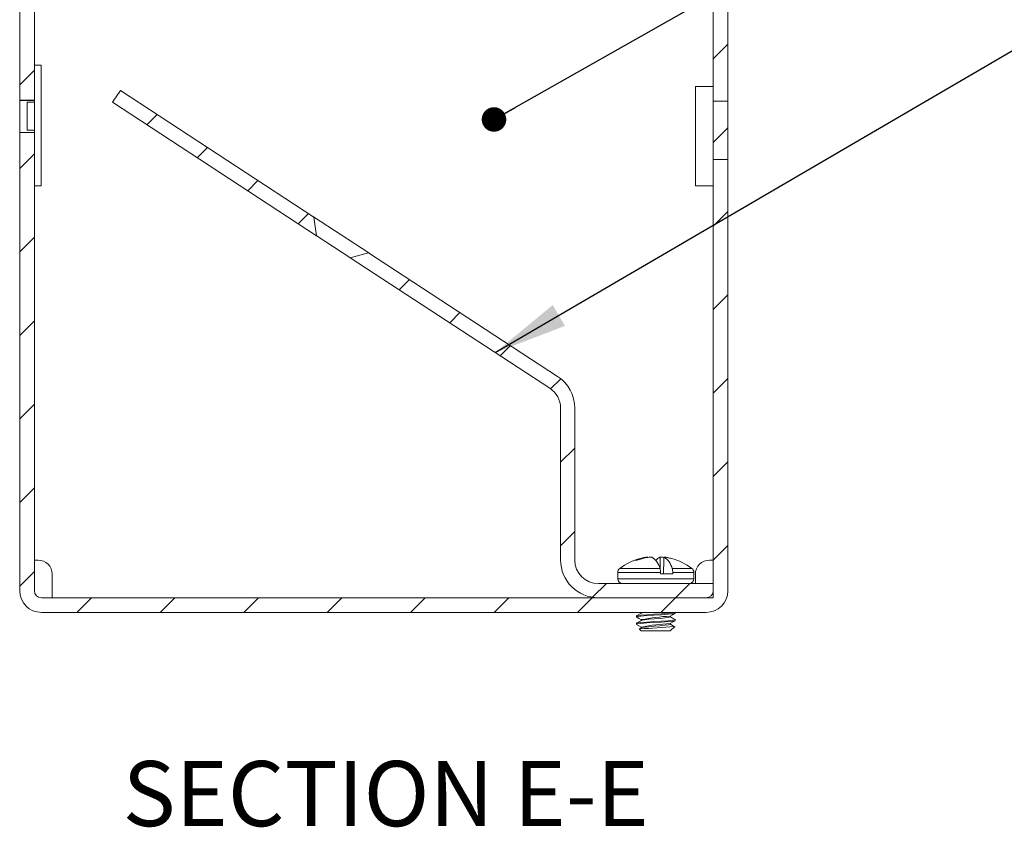
# Model space of a CAD drawing. Units: inches. Extents: x 0.3 to 21.8, y 0.2 to 16.9.
# Drawn here: x 7.6 to 9.7, y 13.3 to 15 of the extents above; entities that cross this region are included whole.
import ezdxf

# ---------------------------------------------------------------- set-up
doc = ezdxf.new("R2010")
doc.units = ezdxf.units.IN
doc.header["$MEASUREMENT"] = 0
doc.layers.add('BORTEXT', color=5, linetype='Continuous')
doc.styles.add('SLDTEXTSTYLE1', font='TXT', dxfattribs={"width": 0.75})
doc.dimstyles.new('SLDDIMSTYLE3', dxfattribs={"dimtxt": 0.052, "dimasz": 0.052, "dimexe": 0, "dimexo": 0.0625, "dimgap": 0.013, "dimtad": 0, "dimtih": 1, "dimtoh": 1, "dimdec": 0, "dimzin": 0, "dimdsep": 46, "dimtxsty": 'Standard', "dimblk1": 'DOT', "dimblk2": 'DOT', "dimsah": 1, "dimcen": 0.09, "dimadec": 0, "dimazin": 0, "dimtfac": 1, "dimtdec": 0, "dimtofl": 0, "dimtmove": 0, "dimatfit": 3, "dimldrblk": 'DOT', "dimfxl": 0, "dimtolj": 1, "dimtzin": 0, "dimarcsym": 0})
doc.dimstyles.new('SLDDIMSTYLE4', dxfattribs={"dimtxt": 0.156, "dimasz": 0.156, "dimexe": 0, "dimexo": 0.0625, "dimgap": 0.039, "dimtad": 0, "dimtih": 1, "dimtoh": 1, "dimdec": 0, "dimzin": 0, "dimdsep": 46, "dimtxsty": 'Standard', "dimsah": 1, "dimcen": 0.09, "dimadec": 0, "dimazin": 0, "dimtfac": 1, "dimtdec": 0, "dimtofl": 0, "dimtmove": 0, "dimatfit": 3, "dimfxl": 0, "dimtolj": 1, "dimtzin": 0, "dimarcsym": 0})

# ---------------------------------------------------------------- blocks, each defined once
blk = doc.blocks.new('_DOT')
at = {"color": 0, "linetype": 'ByBlock', "lineweight": -2}
blk.add_line((-0.5, 0), (-1, 0), dxfattribs=at)
at = {"color": 0, "linetype": 'ByBlock', "const_width": 0.5}
blk.add_lwpolyline([(-0.25, 0, 1), (0.25, 0, 1)], format="xyb", close=True, dxfattribs=at)

msp = doc.modelspace()

# ---------------------------------------------------------------- hatches: boundary and pattern name
at = {"linetype": 'Continuous', "lineweight": 0}
h = msp.add_hatch(dxfattribs=at)
h.set_pattern_fill('ANSI31', style=0)
edge = h.paths.add_edge_path(flags=0)
edge.add_line((9.1191, 15.5104), (9.0881, 15.5104))
edge.add_line((9.0881, 15.5104), (9.0881, 13.7964))
edge.add_arc((9.0731, 13.7964), 0.015, 270, 360, ccw=False)
edge.add_line((9.0731, 13.7814), (7.6651, 13.7814))
edge.add_arc((7.6651, 13.7964), 0.015, 180, 270, ccw=False)
edge.add_line((7.6501, 13.7964), (7.6501, 14.766))
edge.add_line((7.6501, 14.766), (7.6191, 14.766))
edge.add_line((7.6191, 14.766), (7.6191, 13.7964))
edge.add_arc((7.6651, 13.7964), 0.046, 180, 270)
edge.add_line((7.6651, 13.7504), (9.0731, 13.7504))
edge.add_arc((9.0731, 13.7964), 0.046, 270, 360)
edge.add_line((9.1191, 13.7964), (9.1191, 15.5104))
h = msp.add_hatch(dxfattribs=at)
h.set_pattern_fill('ANSI31', style=0)
h.paths.add_polyline_path([(7.6501, 14.8349), (7.6501, 15.5104), (7.6191, 15.5104), (7.6191, 14.8349)], flags=0)
h = msp.add_hatch(dxfattribs=at)
h.set_pattern_fill('ANSI31', style=0)
edge = h.paths.add_edge_path(flags=0)
edge.add_line((7.8159, 14.83), (8.2479, 14.5477))
edge.add_spline(control_points=[(8.2479, 14.5477), (8.246, 14.5608), (8.2441, 14.574), (8.2422, 14.5872)], knot_values=[0, 0, 0, 0, 0.002032, 0.002032, 0.002032, 0.002032], weights=[1, 1, 1, 1], degree=3, periodic=0)
edge.add_line((8.2422, 14.5872), (7.8323, 14.8551))
edge.add_line((7.8323, 14.8551), (7.8159, 14.83))
h = msp.add_hatch(dxfattribs=at)
h.set_pattern_fill('ANSI31', style=0)
h.paths.add_polyline_path([(7.6501, 14.7708), (7.6501, 14.8301), (7.6351, 14.8301), (7.6351, 14.7708)], flags=0)
h = msp.add_hatch(dxfattribs=at)
h.set_pattern_fill('ANSI31', style=0)
h.paths.add_polyline_path([(9.1191, 14.7093), (9.1191, 14.8327), (9.0881, 14.8327), (9.0881, 14.7093)], flags=0)
h = msp.add_hatch(dxfattribs=at)
h.set_pattern_fill('ANSI31', style=0)
edge = h.paths.add_edge_path(flags=0)
edge.add_arc((8.7148, 14.1828), 0.08, 0, 56.8341)
edge.add_line((8.7585, 14.2498), (8.3579, 14.5116))
edge.add_spline(control_points=[(8.3579, 14.5116), (8.3451, 14.508), (8.3322, 14.5045), (8.3194, 14.501)], knot_values=[0, 0, 0, 0, 0.002032, 0.002032, 0.002032, 0.002032], weights=[1, 1, 1, 1], degree=3, periodic=0)
edge.add_line((8.3194, 14.501), (8.7421, 14.2247))
edge.add_arc((8.7148, 14.1828), 0.05, 0, 56.8341, ccw=False)
edge.add_line((8.7648, 14.1828), (8.7648, 13.8614))
edge.add_arc((8.8448, 13.8614), 0.08, 180, 270)
edge.add_line((8.8448, 13.7814), (9.0881, 13.7814))
edge.add_line((9.0881, 13.7814), (9.0881, 13.8114))
edge.add_line((9.0881, 13.8114), (8.8448, 13.8114))
edge.add_arc((8.8448, 13.8614), 0.05, 180, 270, ccw=False)
edge.add_line((8.7948, 13.8614), (8.7948, 14.1828))

# ---------------------------------------------------------------- linework, layer by layer
at = {"color": 7, "linetype": 'Continuous', "lineweight": 15}
for p, q in [((7.6191, 14.8349), (7.6191, 15.5104)), ((7.6501, 15.5104), (7.6501, 14.8349)), ((9.0881, 13.7964), (9.0881, 15.5104)), ((9.1191, 15.5104), (9.1191, 13.7964)), ((7.6643, 14.9085), (7.6501, 14.9085)), ((7.6643, 14.6534), (7.6643, 14.9085)), ((7.8159, 14.83), (7.8323, 14.8551)), ((7.8323, 14.8551), (8.2422, 14.5872)), ((9.0502, 14.8638), (9.0502, 14.6534)), ((9.0881, 14.8638), (9.0502, 14.8638)), ((7.6191, 14.8349), (7.6501, 14.8349)), ((7.6191, 14.8349), (7.6191, 14.834)), ((7.6191, 14.834), (7.6501, 14.834)), ((7.6191, 14.834), (7.6191, 14.766)), ((7.6351, 14.7708), (7.6351, 14.8301)), ((7.6501, 14.8301), (7.6351, 14.8301)), ((7.6501, 14.8349), (7.6501, 14.834)), ((7.6501, 14.834), (7.6501, 14.8301)), ((7.6501, 14.8301), (7.6501, 14.7708)), ((8.2479, 14.5477), (7.8159, 14.83)), ((9.0881, 14.8399), (9.0881, 14.8327)), ((9.0881, 14.7093), (9.0881, 14.8327)), ((9.1191, 14.8327), (9.0881, 14.8327)), ((9.1191, 14.8399), (9.1191, 14.8327)), ((9.1191, 14.8327), (9.1191, 14.7093)), ((7.6191, 13.7964), (7.6191, 14.766)), ((7.6501, 14.766), (7.6191, 14.766)), ((7.6351, 14.7708), (7.6501, 14.7708)), ((7.6501, 14.7708), (7.6501, 14.766)), ((7.6501, 14.766), (7.6501, 13.7964)), ((9.0881, 14.7093), (9.1191, 14.7093)), ((7.6501, 14.6534), (7.6643, 14.6534)), ((9.0502, 14.6534), (9.0881, 14.6534)), ((8.3584, 14.5113), (8.2417, 14.5876)), ((8.2422, 14.5872), (8.2479, 14.5477)), ((8.3202, 14.5004), (8.2471, 14.5482)), ((8.3194, 14.501), (8.3579, 14.5116)), ((8.7421, 14.2247), (8.3194, 14.501)), ((8.3579, 14.5116), (8.7585, 14.2498)), ((8.7648, 13.8614), (8.7648, 14.1828)), ((8.7948, 14.1828), (8.7948, 13.8614)), ((7.658, 13.8612), (7.6501, 13.8612)), ((8.9219, 13.8608), (8.9273, 13.8608)), ((8.9413, 13.8651), (8.9412, 13.8664)), ((8.9492, 13.8667), (8.9492, 13.8674)), ((8.9493, 13.8674), (8.9493, 13.8667)), ((8.9751, 13.8674), (8.9754, 13.8624)), ((8.9754, 13.8624), (8.9757, 13.8674)), ((8.9754, 13.8624), (8.976, 13.8409)), ((8.9824, 13.8319), (8.9833, 13.8624)), ((8.9833, 13.8624), (8.9836, 13.8674)), ((9.0881, 13.8612), (9.0802, 13.8612)), ((7.688, 13.7814), (7.688, 13.8312)), ((8.8859, 13.8351), (8.8859, 13.8218)), ((8.8859, 13.8351), (8.9766, 13.8351)), ((8.8901, 13.8434), (8.9753, 13.8434)), ((8.9766, 13.8319), (8.9766, 13.8351)), ((8.9766, 13.8319), (9.0024, 13.8319)), ((8.9835, 13.8319), (8.9795, 13.8319)), ((9.0012, 13.8434), (9.0428, 13.8434)), ((9.0024, 13.8319), (9.0024, 13.8351)), ((9.0024, 13.8351), (9.0469, 13.8351)), ((9.0469, 13.8218), (9.0469, 13.8351)), ((9.0502, 13.8312), (9.0502, 13.8114)), ((8.8448, 13.8114), (9.0881, 13.8114)), ((8.8859, 13.8218), (9.0469, 13.8218)), ((9.0881, 13.8114), (9.0881, 13.7814)), ((7.6651, 13.7814), (9.0731, 13.7814)), ((9.0881, 13.7814), (8.8448, 13.7814)), ((9.0731, 13.7504), (7.6651, 13.7504)), ((8.9356, 13.7504), (8.9356, 13.749)), ((9.0074, 13.7488), (9.0074, 13.7504)), ((8.9254, 13.7436), (8.9254, 13.741)), ((8.9254, 13.728), (8.9254, 13.7253)), ((8.926, 13.7429), (8.9272, 13.7436)), ((8.926, 13.741), (8.9272, 13.7417)), ((8.926, 13.7273), (8.9272, 13.728)), ((8.926, 13.7253), (8.9272, 13.7261)), ((8.9272, 13.7436), (8.9272, 13.7417)), ((8.9272, 13.728), (8.9272, 13.7261)), ((8.9356, 13.7351), (8.9356, 13.7333)), ((8.9973, 13.741), (8.9973, 13.7428)), ((8.9973, 13.7253), (8.9973, 13.7271)), ((9.0074, 13.7332), (9.0074, 13.7358)), ((8.9321, 13.7156), (8.9313, 13.7152)), ((8.9319, 13.7151), (8.9356, 13.7114)), ((8.9328, 13.7158), (8.9369, 13.7183)), ((8.9356, 13.7195), (8.9356, 13.7175)), ((8.9356, 13.7114), (8.9971, 13.7114)), ((8.9971, 13.7114), (8.9975, 13.712)), ((8.9971, 13.7114), (8.9973, 13.7114)), ((8.9977, 13.7118), (9.0058, 13.72))]:
    msp.add_line(p, q, dxfattribs=at)
at = {"color": 7, "linetype": 'Continuous', "lineweight": 15, "flags": 128}
for points in [[(8.9358, 13.7491), (8.9307, 13.7461), (8.9256, 13.7432)], [(8.9272, 13.7436), (8.9347, 13.7446), (8.9473, 13.7456), (8.9623, 13.7465), (8.9783, 13.7476), (8.9926, 13.7486), (9.0025, 13.7495), (9.0072, 13.7505), (9.0069, 13.7507)], [(8.9272, 13.7417), (8.9347, 13.7426), (8.9473, 13.7437), (8.9623, 13.7446), (8.9783, 13.7456), (8.9926, 13.7466), (9.0025, 13.7475), (9.0072, 13.7486), (9.0069, 13.7488)], [(8.9364, 13.7491), (8.9369, 13.7495), (8.9423, 13.7504)], [(8.997, 13.7426), (9.0021, 13.7456), (9.0072, 13.7485)], [(8.9358, 13.7335), (8.9307, 13.7305), (8.9256, 13.7276)], [(8.9257, 13.7407), (8.9308, 13.7377), (8.9356, 13.7349)], [(8.9257, 13.7251), (8.9308, 13.7221), (8.9356, 13.7193)], [(8.9272, 13.728), (8.9347, 13.729), (8.9473, 13.73), (8.9623, 13.7309), (8.9783, 13.7319), (8.9926, 13.7329), (9.0025, 13.7338), (9.0072, 13.7349), (9.0069, 13.7351)], [(8.9272, 13.7261), (8.9347, 13.727), (8.9473, 13.7281), (8.9623, 13.729), (8.9783, 13.73), (8.9926, 13.731), (9.0025, 13.7319), (9.0072, 13.7329), (9.0069, 13.7332)], [(8.9364, 13.7335), (8.9369, 13.7339), (8.9425, 13.7348), (8.952, 13.7359), (8.9633, 13.7368), (8.9754, 13.7378), (8.9861, 13.7388), (8.9936, 13.7397), (8.9971, 13.7407), (8.9969, 13.741)], [(8.9369, 13.7183), (8.9425, 13.7192), (8.952, 13.7202), (8.9633, 13.7212), (8.9754, 13.7222), (8.9861, 13.7232), (8.9936, 13.7241), (8.9971, 13.7251), (8.9969, 13.7253)], [(8.9969, 13.7269), (9.0021, 13.7299), (9.0072, 13.7329)], [(9.0072, 13.7354), (9.0021, 13.7383), (8.9973, 13.7412)], [(9.0072, 13.7197), (9.0021, 13.7227), (8.9973, 13.7255)], [(8.9322, 13.7153), (8.9321, 13.7156), (8.9328, 13.7158)]]:
    msp.add_lwpolyline(points, dxfattribs=at)
at = {"color": 7, "linetype": 'Continuous', "lineweight": 15}
for centre, radius, start, end in [((8.7148, 14.1828), 0.08, 0, 56.8341), ((8.7148, 14.1828), 0.05, 0, 56.8341), ((7.658, 13.8312), 0.03, 0, 90), ((8.8448, 13.8614), 0.08, 180, 270), ((8.8448, 13.8614), 0.05, 180, 270), ((8.9664, 13.7418), 0.1271, 105.1053, 126.9405), ((8.9634, 13.753), 0.1155, 101.0858, 111.0689), ((8.9698, 13.7483), 0.1202, 100.9976, 110.7165), ((8.9549, 13.7924), 0.0753, 94.3739, 100.4951), ((8.9646, 13.7418), 0.1258, 93.3873, 98.1141), ((8.948, 13.8654), 0.00227, 57.6082, 60.232), ((8.9524, 13.8149), 0.0527, 84.1289, 84.73), ((8.9359, 13.8329), 0.0409, 14.9773, 57.6015), ((8.9845, 13.8473), 0.0221, 115.0551, 144.6792), ((8.9805, 13.8149), 0.0527, 95.27, 95.8711), ((8.9682, 13.7418), 0.1259, 82.9999, 86.6124), ((8.9617, 13.8329), 0.0409, 14.9773, 57.6015), ((8.9848, 13.8654), 0.00227, 119.768, 122.3918), ((8.9779, 13.7924), 0.0753, 79.5049, 85.6261), ((8.9694, 13.753), 0.1155, 74.8949, 78.9136), ((8.9664, 13.7418), 0.1271, 53.0595, 74.8947), ((9.0802, 13.8312), 0.03, 90, 180), ((8.8963, 13.8351), 0.0104, 126.9405, 180), ((8.9531, 13.8359), 0.0235, 358.1172, 18.6263), ((8.9789, 13.8359), 0.0235, 358.1172, 18.6263), ((9.0366, 13.8351), 0.0104, 0, 53.0595), ((8.8963, 13.8218), 0.0104, 180, 270), ((9.0366, 13.8218), 0.0104, 270, 0), ((7.6651, 13.7964), 0.046, 180, 270), ((7.6651, 13.7964), 0.015, 180, 270), ((9.0731, 13.7964), 0.046, 270, 0), ((9.0731, 13.7964), 0.015, 270, 0), ((9.0286, 13.2354), 0.5082, 93.5714, 100.4942), ((9.0242, 13.2532), 0.4745, 93.3112, 100.7065), ((8.8603, 15.4806), 1.7663, 272.3522, 274.7172)]:
    msp.add_arc(centre, radius, start, end, dxfattribs=at)

# ---------------------------------------------------------------- texts
at = {"layer": 'BORTEXT', "insert": (7.8372, 13.4358), "char_height": 0.137795, "attachment_point": 1, "style": 'SLDTEXTSTYLE1'}
msp.add_mtext('SECTION E-E', dxfattribs=at)

# ---------------------------------------------------------------- leaders
at = {"layer": 'BORTEXT'}
for points, dimstyle in [([(8.6237, 14.7937), (10.6386, 15.9352), (10.8886, 15.9352)], 'SLDDIMSTYLE3'), ([(8.6264, 14.3003), (10.1139, 15.1682), (10.6567, 15.1682)], 'SLDDIMSTYLE4')]:
    msp.add_leader(points, dimstyle=dimstyle, dxfattribs=at)

doc.saveas('drawing.dxf')
